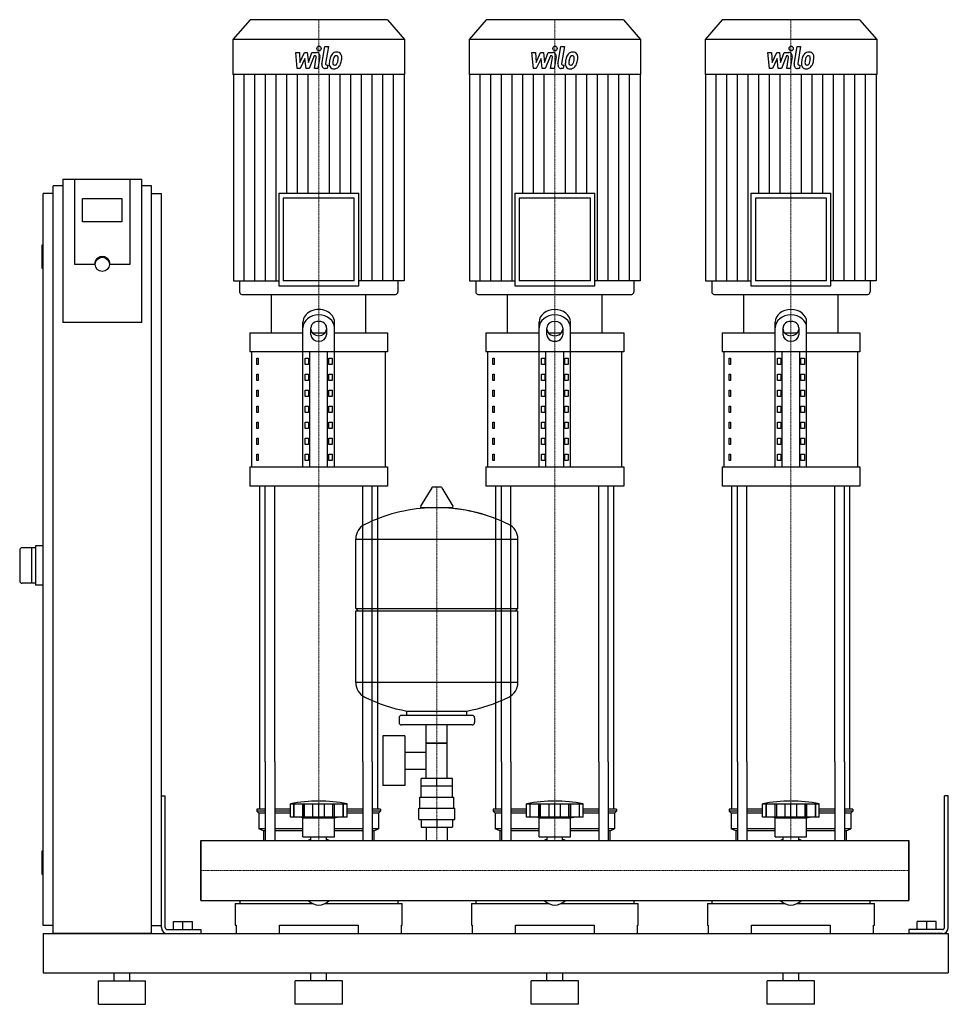
# Model space of a CAD drawing. Extents: x -230 to 950, y 0 to 1251.
import ezdxf

# ---------------------------------------------------------------- set-up
doc = ezdxf.new("R2010")
doc.units = 0
doc.linetypes.add('DASHDOT', pattern=[1, 0.5, -0.25, 0, -0.25])
doc.layers.get('0').update_dxf_attribs({"color": 124})
doc.layers.add('CP_AXIS', color=143, linetype='DASHDOT', lineweight=18)
doc.layers.add('CP_DETAL', color=33, linetype='Continuous')

msp = doc.modelspace()

# ---------------------------------------------------------------- linework, layer by layer
at = {"extrusion": (0, 1, 0)}
for p, q in [((62.8, 1251), (41, 1225.8)), ((237.2, 1251), (62.8, 1251)), ((237.2, 1251), (259, 1225.8)), ((362.8, 1251), (341, 1225.8)), ((537.2, 1251), (362.8, 1251)), ((537.2, 1251), (559, 1225.8)), ((662.8, 1251), (641, 1225.8)), ((837.2, 1251), (662.8, 1251)), ((837.2, 1251), (859, 1225.8)), ((259, 1225.8), (41, 1225.8)), ((41, 1225.8), (41, 1181.2)), ((259, 1225.8), (259, 1181.2)), ((559, 1225.8), (341, 1225.8)), ((341, 1225.8), (341, 1181.2)), ((559, 1225.8), (559, 1181.2)), ((859, 1225.8), (641, 1225.8)), ((641, 1225.8), (641, 1181.2)), ((859, 1225.8), (859, 1181.2)), ((259, 1181.2), (41, 1181.2)), ((41.6, 1181.2), (41.6, 919.4)), ((258.4, 1181.2), (258.4, 919.4)), ((559, 1181.2), (341, 1181.2)), ((341.6, 1181.2), (341.6, 919.4)), ((558.4, 1181.2), (558.4, 919.4)), ((859, 1181.2), (641, 1181.2)), ((641.6, 1181.2), (641.6, 919.4)), ((858.4, 1181.2), (858.4, 919.4)), ((-187.5, 90), (-187.5, 1040)), ((-175, 1040), (-187.5, 1040)), ((-175, 1048.4), (-175, 866.2)), ((-175, 1048.4), (-75, 1048.4)), ((-160, 940.1), (-160, 1048.4)), ((-90, 1048.4), (-90, 940.1)), ((-75, 866.2), (-75, 1048.4)), ((-62.5, 1040), (-75, 1040)), ((-62.5, 90), (-62.5, 1040)), ((-187.5, 1030), (-200, 1030)), ((-200, 100), (-200, 1030)), ((-62.5, 1030), (-50, 1030)), ((-50, 100), (-50, 1030)), ((99.1, 1030.7), (200.9, 1030.7)), ((99.1, 1030.7), (99.1, 912.9)), ((200.9, 912.9), (200.9, 1030.7)), ((399.1, 1030.7), (500.9, 1030.7)), ((399.1, 1030.7), (399.1, 912.9)), ((500.9, 912.9), (500.9, 1030.7)), ((699.1, 1030.7), (800.9, 1030.7)), ((699.1, 1030.7), (699.1, 912.9)), ((800.9, 912.9), (800.9, 1030.7)), ((-150, 994.2), (-150, 1023.8)), ((-150, 1023.8), (-100, 1023.8)), ((-100, 1023.8), (-100, 994.2)), ((195.2, 1024.1), (104.8, 1024.1)), ((104.8, 1024.1), (104.8, 919.4)), ((195.2, 919.4), (195.2, 1024.1)), ((495.2, 1024.1), (404.8, 1024.1)), ((404.8, 1024.1), (404.8, 919.4)), ((495.2, 919.4), (495.2, 1024.1)), ((795.2, 1024.1), (704.8, 1024.1)), ((704.8, 1024.1), (704.8, 919.4)), ((795.2, 919.4), (795.2, 1024.1)), ((-100, 994.2), (-150, 994.2)), ((-202, 964), (-202, 936)), ((-200, 965), (-201, 965)), ((-135, 940.1), (-160, 940.1)), ((-90, 940.1), (-115, 940.1)), ((-200, 935), (-201, 935)), ((41.6, 919.4), (99.1, 919.4)), ((49.5, 919.4), (49.5, 905.3)), ((195.2, 919.4), (104.8, 919.4)), ((258.4, 919.4), (200.9, 919.4)), ((250.5, 919.4), (250.5, 905.3)), ((341.6, 919.4), (399.1, 919.4)), ((349.5, 919.4), (349.5, 905.3)), ((495.2, 919.4), (404.8, 919.4)), ((558.4, 919.4), (500.9, 919.4)), ((550.5, 919.4), (550.5, 905.3)), ((641.6, 919.4), (699.1, 919.4)), ((649.5, 919.4), (649.5, 905.3)), ((795.2, 919.4), (704.8, 919.4)), ((858.4, 919.4), (800.9, 919.4)), ((850.5, 919.4), (850.5, 905.3)), ((52.3, 902), (247.7, 902)), ((90, 853.3), (90, 902)), ((99.1, 912.9), (200.9, 912.9)), ((210, 853.3), (210, 902)), ((352.3, 902), (547.7, 902)), ((390, 853.3), (390, 902)), ((399.1, 912.9), (500.9, 912.9)), ((510, 853.3), (510, 902)), ((652.3, 902), (847.7, 902)), ((690, 853.3), (690, 902)), ((699.1, 912.9), (800.9, 912.9)), ((810, 853.3), (810, 902)), ((-75, 866.2), (-175, 866.2)), ((130, 682.8), (130, 866.6)), ((170, 682.8), (170, 866.6)), ((430, 682.8), (430, 866.6)), ((470, 682.8), (470, 866.6)), ((730, 682.8), (730, 866.6)), ((770, 682.8), (770, 866.6)), ((62.5, 853.3), (130, 853.3)), ((62.5, 853.3), (62.5, 828.9)), ((140, 850.6), (140, 859.6)), ((141.6, 853.3), (158.4, 853.3)), ((160, 859.6), (160, 850.6)), ((170, 853.3), (237.5, 853.3)), ((237.5, 853.3), (237.5, 828.9)), ((362.5, 853.3), (430, 853.3)), ((362.5, 853.3), (362.5, 828.9)), ((440, 850.6), (440, 859.6)), ((441.6, 853.3), (458.4, 853.3)), ((460, 859.6), (460, 850.6)), ((470, 853.3), (537.5, 853.3)), ((537.5, 853.3), (537.5, 828.9)), ((662.5, 853.3), (730, 853.3)), ((662.5, 853.3), (662.5, 828.9)), ((740, 850.6), (740, 859.6)), ((741.6, 853.3), (758.4, 853.3)), ((760, 859.6), (760, 850.6)), ((770, 853.3), (837.5, 853.3)), ((837.5, 853.3), (837.5, 828.9)), ((237.5, 828.9), (62.5, 828.9)), ((65, 682.8), (65, 828.9)), ((138.7, 682.8), (138.7, 828.9)), ((161.3, 682.8), (161.3, 828.9)), ((235, 682.8), (235, 828.9)), ((537.5, 828.9), (362.5, 828.9)), ((365, 682.8), (365, 828.9)), ((438.7, 682.8), (438.7, 828.9)), ((461.3, 682.8), (461.3, 828.9)), ((535, 682.8), (535, 828.9)), ((837.5, 828.9), (662.5, 828.9)), ((665, 682.8), (665, 828.9)), ((738.7, 682.8), (738.7, 828.9)), ((761.3, 682.8), (761.3, 828.9)), ((835, 682.8), (835, 828.9)), ((71.4, 820.8), (73.1, 820.8)), ((71.4, 812.7), (71.4, 820.8)), ((73.1, 820.8), (73.1, 812.7)), ((132.9, 820.8), (137.2, 820.8)), ((132.9, 812.7), (132.9, 820.8)), ((137.2, 820.8), (137.2, 812.7)), ((162.8, 820.8), (167.1, 820.8)), ((162.8, 812.7), (162.8, 820.8)), ((167.1, 820.8), (167.1, 812.7)), ((371.4, 820.8), (373.1, 820.8)), ((371.4, 812.7), (371.4, 820.8)), ((373.1, 820.8), (373.1, 812.7)), ((432.9, 820.8), (437.2, 820.8)), ((432.9, 812.7), (432.9, 820.8)), ((437.2, 820.8), (437.2, 812.7)), ((462.8, 820.8), (467.1, 820.8)), ((462.8, 812.7), (462.8, 820.8)), ((467.1, 820.8), (467.1, 812.7)), ((671.4, 820.8), (673.1, 820.8)), ((671.4, 812.7), (671.4, 820.8)), ((673.1, 820.8), (673.1, 812.7)), ((732.9, 820.8), (737.2, 820.8)), ((732.9, 812.7), (732.9, 820.8)), ((737.2, 820.8), (737.2, 812.7)), ((762.8, 820.8), (767.1, 820.8)), ((762.8, 812.7), (762.8, 820.8)), ((767.1, 820.8), (767.1, 812.7)), ((73.1, 812.7), (71.4, 812.7)), ((137.2, 812.7), (132.9, 812.7)), ((167.1, 812.7), (162.8, 812.7)), ((373.1, 812.7), (371.4, 812.7)), ((437.2, 812.7), (432.9, 812.7)), ((467.1, 812.7), (462.8, 812.7)), ((673.1, 812.7), (671.4, 812.7)), ((737.2, 812.7), (732.9, 812.7)), ((767.1, 812.7), (762.8, 812.7)), ((71.4, 800.5), (73.1, 800.5)), ((71.4, 792.4), (71.4, 800.5)), ((73.1, 792.4), (71.4, 792.4)), ((73.1, 800.5), (73.1, 792.4)), ((132.9, 800.5), (137.2, 800.5)), ((132.9, 792.4), (132.9, 800.5)), ((137.2, 792.4), (132.9, 792.4)), ((137.2, 800.5), (137.2, 792.4)), ((162.8, 800.5), (167.1, 800.5)), ((162.8, 792.4), (162.8, 800.5)), ((167.1, 792.4), (162.8, 792.4)), ((167.1, 800.5), (167.1, 792.4)), ((371.4, 800.5), (373.1, 800.5)), ((371.4, 792.4), (371.4, 800.5)), ((373.1, 792.4), (371.4, 792.4)), ((373.1, 800.5), (373.1, 792.4)), ((432.9, 800.5), (437.2, 800.5)), ((432.9, 792.4), (432.9, 800.5)), ((437.2, 792.4), (432.9, 792.4)), ((437.2, 800.5), (437.2, 792.4)), ((462.8, 800.5), (467.1, 800.5)), ((462.8, 792.4), (462.8, 800.5)), ((467.1, 792.4), (462.8, 792.4)), ((467.1, 800.5), (467.1, 792.4)), ((671.4, 800.5), (673.1, 800.5)), ((671.4, 792.4), (671.4, 800.5)), ((673.1, 792.4), (671.4, 792.4)), ((673.1, 800.5), (673.1, 792.4)), ((732.9, 800.5), (737.2, 800.5)), ((732.9, 792.4), (732.9, 800.5)), ((737.2, 792.4), (732.9, 792.4)), ((737.2, 800.5), (737.2, 792.4)), ((762.8, 800.5), (767.1, 800.5)), ((762.8, 792.4), (762.8, 800.5)), ((767.1, 792.4), (762.8, 792.4)), ((767.1, 800.5), (767.1, 792.4)), ((71.4, 780.2), (73.1, 780.2)), ((71.4, 772.1), (71.4, 780.2)), ((73.1, 780.2), (73.1, 772.1)), ((132.9, 780.2), (137.2, 780.2)), ((132.9, 772.1), (132.9, 780.2)), ((137.2, 780.2), (137.2, 772.1)), ((162.8, 780.2), (167.1, 780.2)), ((162.8, 772.1), (162.8, 780.2)), ((167.1, 780.2), (167.1, 772.1)), ((371.4, 780.2), (373.1, 780.2)), ((371.4, 772.1), (371.4, 780.2)), ((373.1, 780.2), (373.1, 772.1)), ((432.9, 780.2), (437.2, 780.2)), ((432.9, 772.1), (432.9, 780.2)), ((437.2, 780.2), (437.2, 772.1)), ((462.8, 780.2), (467.1, 780.2)), ((462.8, 772.1), (462.8, 780.2)), ((467.1, 780.2), (467.1, 772.1)), ((671.4, 780.2), (673.1, 780.2)), ((671.4, 772.1), (671.4, 780.2)), ((673.1, 780.2), (673.1, 772.1)), ((732.9, 780.2), (737.2, 780.2)), ((732.9, 772.1), (732.9, 780.2)), ((737.2, 780.2), (737.2, 772.1)), ((762.8, 780.2), (767.1, 780.2)), ((762.8, 772.1), (762.8, 780.2)), ((767.1, 780.2), (767.1, 772.1)), ((73.1, 772.1), (71.4, 772.1)), ((137.2, 772.1), (132.9, 772.1)), ((167.1, 772.1), (162.8, 772.1)), ((373.1, 772.1), (371.4, 772.1)), ((437.2, 772.1), (432.9, 772.1)), ((467.1, 772.1), (462.8, 772.1)), ((673.1, 772.1), (671.4, 772.1)), ((737.2, 772.1), (732.9, 772.1)), ((767.1, 772.1), (762.8, 772.1)), ((71.4, 759.9), (73.1, 759.9)), ((71.4, 751.8), (71.4, 759.9)), ((73.1, 751.8), (71.4, 751.8)), ((73.1, 759.9), (73.1, 751.8)), ((132.9, 759.9), (137.2, 759.9)), ((132.9, 751.8), (132.9, 759.9)), ((137.2, 751.8), (132.9, 751.8)), ((137.2, 759.9), (137.2, 751.8)), ((162.8, 759.9), (167.1, 759.9)), ((162.8, 751.8), (162.8, 759.9)), ((167.1, 751.8), (162.8, 751.8)), ((167.1, 759.9), (167.1, 751.8)), ((371.4, 759.9), (373.1, 759.9)), ((371.4, 751.8), (371.4, 759.9)), ((373.1, 751.8), (371.4, 751.8)), ((373.1, 759.9), (373.1, 751.8)), ((432.9, 759.9), (437.2, 759.9)), ((432.9, 751.8), (432.9, 759.9)), ((437.2, 751.8), (432.9, 751.8)), ((437.2, 759.9), (437.2, 751.8)), ((462.8, 759.9), (467.1, 759.9)), ((462.8, 751.8), (462.8, 759.9)), ((467.1, 751.8), (462.8, 751.8)), ((467.1, 759.9), (467.1, 751.8)), ((671.4, 759.9), (673.1, 759.9)), ((671.4, 751.8), (671.4, 759.9)), ((673.1, 751.8), (671.4, 751.8)), ((673.1, 759.9), (673.1, 751.8)), ((732.9, 759.9), (737.2, 759.9)), ((732.9, 751.8), (732.9, 759.9)), ((737.2, 751.8), (732.9, 751.8)), ((737.2, 759.9), (737.2, 751.8)), ((762.8, 759.9), (767.1, 759.9)), ((762.8, 751.8), (762.8, 759.9)), ((767.1, 751.8), (762.8, 751.8)), ((767.1, 759.9), (767.1, 751.8)), ((71.4, 739.6), (73.1, 739.6)), ((71.4, 731.5), (71.4, 739.6)), ((73.1, 739.6), (73.1, 731.5)), ((132.9, 739.6), (137.2, 739.6)), ((132.9, 731.5), (132.9, 739.6)), ((137.2, 739.6), (137.2, 731.5)), ((162.8, 739.6), (167.1, 739.6)), ((162.8, 731.5), (162.8, 739.6)), ((167.1, 739.6), (167.1, 731.5)), ((371.4, 739.6), (373.1, 739.6)), ((371.4, 731.5), (371.4, 739.6)), ((373.1, 739.6), (373.1, 731.5)), ((432.9, 739.6), (437.2, 739.6)), ((432.9, 731.5), (432.9, 739.6)), ((437.2, 739.6), (437.2, 731.5)), ((462.8, 739.6), (467.1, 739.6)), ((462.8, 731.5), (462.8, 739.6)), ((467.1, 739.6), (467.1, 731.5)), ((671.4, 739.6), (673.1, 739.6)), ((671.4, 731.5), (671.4, 739.6)), ((673.1, 739.6), (673.1, 731.5)), ((732.9, 739.6), (737.2, 739.6)), ((732.9, 731.5), (732.9, 739.6)), ((737.2, 739.6), (737.2, 731.5)), ((762.8, 739.6), (767.1, 739.6)), ((762.8, 731.5), (762.8, 739.6)), ((767.1, 739.6), (767.1, 731.5)), ((73.1, 731.5), (71.4, 731.5)), ((137.2, 731.5), (132.9, 731.5)), ((167.1, 731.5), (162.8, 731.5)), ((373.1, 731.5), (371.4, 731.5)), ((437.2, 731.5), (432.9, 731.5)), ((467.1, 731.5), (462.8, 731.5)), ((673.1, 731.5), (671.4, 731.5)), ((737.2, 731.5), (732.9, 731.5)), ((767.1, 731.5), (762.8, 731.5)), ((71.4, 719.3), (73.1, 719.3)), ((71.4, 711.2), (71.4, 719.3)), ((73.1, 719.3), (73.1, 711.2)), ((132.9, 719.3), (137.2, 719.3)), ((132.9, 711.2), (132.9, 719.3)), ((137.2, 719.3), (137.2, 711.2)), ((162.8, 719.3), (167.1, 719.3)), ((162.8, 711.2), (162.8, 719.3)), ((167.1, 719.3), (167.1, 711.2)), ((371.4, 719.3), (373.1, 719.3)), ((371.4, 711.2), (371.4, 719.3)), ((373.1, 719.3), (373.1, 711.2)), ((432.9, 719.3), (437.2, 719.3)), ((432.9, 711.2), (432.9, 719.3)), ((437.2, 719.3), (437.2, 711.2)), ((462.8, 719.3), (467.1, 719.3)), ((462.8, 711.2), (462.8, 719.3)), ((467.1, 719.3), (467.1, 711.2)), ((671.4, 719.3), (673.1, 719.3)), ((671.4, 711.2), (671.4, 719.3)), ((673.1, 719.3), (673.1, 711.2)), ((732.9, 719.3), (737.2, 719.3)), ((732.9, 711.2), (732.9, 719.3)), ((737.2, 719.3), (737.2, 711.2)), ((762.8, 719.3), (767.1, 719.3)), ((762.8, 711.2), (762.8, 719.3)), ((767.1, 719.3), (767.1, 711.2)), ((73.1, 711.2), (71.4, 711.2)), ((137.2, 711.2), (132.9, 711.2)), ((167.1, 711.2), (162.8, 711.2)), ((373.1, 711.2), (371.4, 711.2)), ((437.2, 711.2), (432.9, 711.2)), ((467.1, 711.2), (462.8, 711.2)), ((673.1, 711.2), (671.4, 711.2)), ((737.2, 711.2), (732.9, 711.2)), ((767.1, 711.2), (762.8, 711.2)), ((71.4, 699), (73.1, 699)), ((71.4, 690.9), (71.4, 699)), ((73.1, 690.9), (71.4, 690.9)), ((73.1, 699), (73.1, 690.9)), ((132.9, 699), (137.2, 699)), ((132.9, 690.9), (132.9, 699)), ((137.2, 690.9), (132.9, 690.9)), ((137.2, 699), (137.2, 690.9)), ((162.8, 699), (167.1, 699)), ((162.8, 690.9), (162.8, 699)), ((167.1, 690.9), (162.8, 690.9)), ((167.1, 699), (167.1, 690.9)), ((371.4, 699), (373.1, 699)), ((371.4, 690.9), (371.4, 699)), ((373.1, 690.9), (371.4, 690.9)), ((373.1, 699), (373.1, 690.9)), ((432.9, 699), (437.2, 699)), ((432.9, 690.9), (432.9, 699)), ((437.2, 690.9), (432.9, 690.9)), ((437.2, 699), (437.2, 690.9)), ((462.8, 699), (467.1, 699)), ((462.8, 690.9), (462.8, 699)), ((467.1, 690.9), (462.8, 690.9)), ((467.1, 699), (467.1, 690.9)), ((671.4, 699), (673.1, 699)), ((671.4, 690.9), (671.4, 699)), ((673.1, 690.9), (671.4, 690.9)), ((673.1, 699), (673.1, 690.9)), ((732.9, 699), (737.2, 699)), ((732.9, 690.9), (732.9, 699)), ((737.2, 690.9), (732.9, 690.9)), ((737.2, 699), (737.2, 690.9)), ((762.8, 699), (767.1, 699)), ((762.8, 690.9), (762.8, 699)), ((767.1, 690.9), (762.8, 690.9)), ((767.1, 699), (767.1, 690.9)), ((62.5, 682.8), (237.5, 682.8)), ((62.5, 682.8), (62.5, 658.4)), ((237.5, 682.8), (237.5, 658.4)), ((362.5, 682.8), (537.5, 682.8)), ((362.5, 682.8), (362.5, 658.4)), ((537.5, 682.8), (537.5, 658.4)), ((662.5, 682.8), (837.5, 682.8)), ((662.5, 682.8), (662.5, 658.4)), ((837.5, 682.8), (837.5, 658.4)), ((237.5, 658.4), (62.5, 658.4)), ((293.6, 656.4), (279.4, 632.7)), ((305.3, 657), (294.7, 657)), ((306.4, 656.4), (320.6, 632.7)), ((537.5, 658.4), (362.5, 658.4)), ((837.5, 658.4), (662.5, 658.4)), ((319.5, 630.8), (280.5, 630.8)), ((197, 503), (197, 591.3)), ((197, 591), (403, 591)), ((403, 503), (403, 591.3)), ((-230, 577), (-230, 538)), ((-210, 580), (-227, 580)), ((-215, 580), (-215, 535)), ((-200, 582.5), (-210, 582.5)), ((-210, 582.5), (-210, 532.5)), ((-210, 535), (-227, 535)), ((-200, 532.5), (-210, 532.5)), ((197, 503), (403, 503)), ((200, 500), (197, 503)), ((400, 500), (403, 503)), ((197, 500), (403, 500)), ((197, 408.8), (197, 500)), ((403, 408.8), (403, 500)), ((403, 409), (197, 409)), ((252, 364), (252, 358)), ((345, 367), (255, 367)), ((262, 367), (262, 372.6)), ((338, 367), (338, 372.6)), ((348, 364), (348, 358)), ((345, 355), (255, 355)), ((286.5, 287), (286.5, 355)), ((313.4, 287), (313.4, 355)), ((231.6, 341), (231.6, 278)), ((259.6, 341), (231.6, 341)), ((259.6, 341), (259.6, 278)), ((313.4, 332), (286.5, 332)), ((286.5, 332), (313.4, 332)), ((259.6, 320.2), (286.5, 320.2)), ((75, 247.9), (75, 308.1)), ((82.1, 308.1), (82.1, 208)), ((94.1, 308.1), (94.1, 208)), ((205.9, 308.1), (205.9, 208)), ((217.9, 308.1), (217.9, 208)), ((225, 247.9), (225, 308.1)), ((375, 247.9), (375, 308.1)), ((382.1, 308.1), (382.1, 208)), ((394.1, 308.1), (394.1, 208)), ((505.9, 308.1), (505.9, 208)), ((517.9, 308.1), (517.9, 208)), ((525, 247.9), (525, 308.1)), ((675, 247.9), (675, 308.1)), ((682.1, 308.1), (682.1, 208)), ((694.1, 308.1), (694.1, 208)), ((805.9, 308.1), (805.9, 208)), ((817.9, 308.1), (817.9, 208)), ((825, 247.9), (825, 308.1)), ((259.6, 298.9), (286.5, 298.9)), ((259.6, 278), (231.6, 278)), ((320, 277), (280, 277)), ((280, 263), (280, 277)), ((280.1, 277), (280.1, 287)), ((319.9, 287), (280.1, 287)), ((300, 277), (300, 287)), ((319.9, 277), (319.9, 287)), ((320, 263), (320, 277)), ((-50, 265), (-45, 265)), ((-50, 97.5), (-50, 265)), ((-45, 97.5), (-45, 265)), ((278.5, 263), (321.5, 263)), ((278.5, 249), (278.5, 263)), ((321.5, 249), (321.5, 263)), ((950, 265), (945, 265)), ((945, 97.5), (945, 265)), ((950, 97.5), (950, 265)), ((114, 237.9), (114, 254.9)), ((118.5, 237.9), (118.5, 254.9)), ((118.8, 237.9), (118.8, 254.9)), ((129.8, 237.9), (129.8, 254.9)), ((130.1, 237.9), (130.1, 254.9)), ((132, 237.9), (132, 254.9)), ((142.6, 237.9), (142.6, 254.9)), ((150, 237.9), (150, 254.9)), ((157.4, 237.9), (157.4, 254.9)), ((168, 237.9), (168, 254.9)), ((169.9, 237.9), (169.9, 254.9)), ((170.2, 237.9), (170.2, 254.9)), ((181.2, 237.9), (181.2, 254.9)), ((181.5, 237.9), (181.5, 254.9)), ((186, 237.9), (186, 254.9)), ((414, 237.9), (414, 254.9)), ((418.5, 237.9), (418.5, 254.9)), ((418.8, 237.9), (418.8, 254.9)), ((429.8, 237.9), (429.8, 254.9)), ((430.1, 237.9), (430.1, 254.9)), ((432, 237.9), (432, 254.9)), ((442.6, 237.9), (442.6, 254.9)), ((450, 237.9), (450, 254.9)), ((457.4, 237.9), (457.4, 254.9)), ((468, 237.9), (468, 254.9)), ((469.9, 237.9), (469.9, 254.9)), ((470.2, 237.9), (470.2, 254.9)), ((481.2, 237.9), (481.2, 254.9)), ((481.5, 237.9), (481.5, 254.9)), ((486, 237.9), (486, 254.9)), ((714, 237.9), (714, 254.9)), ((718.5, 237.9), (718.5, 254.9)), ((718.8, 237.9), (718.8, 254.9)), ((729.8, 237.9), (729.8, 254.9)), ((730.1, 237.9), (730.1, 254.9)), ((732, 237.9), (732, 254.9)), ((742.6, 237.9), (742.6, 254.9)), ((750, 237.9), (750, 254.9)), ((757.4, 237.9), (757.4, 254.9)), ((768, 237.9), (768, 254.9)), ((769.9, 237.9), (769.9, 254.9)), ((770.2, 237.9), (770.2, 254.9)), ((781.2, 237.9), (781.2, 254.9)), ((781.5, 237.9), (781.5, 254.9)), ((786, 237.9), (786, 254.9)), ((82.1, 247.9), (71.5, 247.9)), ((71.5, 247.9), (71.5, 245.4)), ((82.1, 245.4), (71.5, 245.4)), ((74, 242.9), (71.5, 245.4)), ((82.1, 242.9), (74, 242.9)), ((74, 242.9), (74, 222.9)), ((114, 247.9), (94.1, 247.9)), ((114, 245.4), (94.1, 245.4)), ((114, 242.9), (94.1, 242.9)), ((186, 237.9), (114, 237.9)), ((130, 236.9), (126, 237.9)), ((170, 236.9), (174, 237.9)), ((205.9, 247.9), (186, 247.9)), ((205.9, 245.4), (186, 245.4)), ((205.9, 242.9), (186, 242.9)), ((228.5, 247.9), (217.9, 247.9)), ((228.5, 245.4), (217.9, 245.4)), ((226, 242.9), (217.9, 242.9)), ((226, 242.9), (228.5, 245.4)), ((226, 242.9), (226, 222.9)), ((228.5, 247.9), (228.5, 245.4)), ((277, 249), (323, 249)), ((277, 235), (277, 249)), ((323, 235), (323, 249)), ((382.1, 247.9), (371.5, 247.9)), ((371.5, 247.9), (371.5, 245.4)), ((382.1, 245.4), (371.5, 245.4)), ((374, 242.9), (371.5, 245.4)), ((382.1, 242.9), (374, 242.9)), ((374, 242.9), (374, 222.9)), ((414, 247.9), (394.1, 247.9)), ((414, 245.4), (394.1, 245.4)), ((414, 242.9), (394.1, 242.9)), ((486, 237.9), (414, 237.9)), ((430, 236.9), (426, 237.9)), ((470, 236.9), (474, 237.9)), ((505.9, 247.9), (486, 247.9)), ((505.9, 245.4), (486, 245.4)), ((505.9, 242.9), (486, 242.9)), ((528.5, 247.9), (517.9, 247.9)), ((528.5, 245.4), (517.9, 245.4)), ((526, 242.9), (517.9, 242.9)), ((526, 242.9), (528.5, 245.4)), ((526, 242.9), (526, 222.9)), ((528.5, 247.9), (528.5, 245.4)), ((682.1, 247.9), (671.5, 247.9)), ((671.5, 247.9), (671.5, 245.4)), ((682.1, 245.4), (671.5, 245.4)), ((674, 242.9), (671.5, 245.4)), ((682.1, 242.9), (674, 242.9)), ((674, 242.9), (674, 222.9)), ((714, 247.9), (694.1, 247.9)), ((714, 245.4), (694.1, 245.4)), ((714, 242.9), (694.1, 242.9)), ((786, 237.9), (714, 237.9)), ((730, 236.9), (726, 237.9)), ((770, 236.9), (774, 237.9)), ((805.9, 247.9), (786, 247.9)), ((805.9, 245.4), (786, 245.4)), ((805.9, 242.9), (786, 242.9)), ((828.5, 247.9), (817.9, 247.9)), ((828.5, 245.4), (817.9, 245.4)), ((826, 242.9), (817.9, 242.9)), ((826, 242.9), (828.5, 245.4)), ((826, 242.9), (826, 222.9)), ((828.5, 247.9), (828.5, 245.4)), ((130, 236.9), (150, 236.9)), ((130, 212.9), (130, 236.9)), ((150, 236.9), (170, 236.9)), ((170, 212.9), (170, 236.9)), ((277, 235), (323, 235)), ((280.1, 235), (280.1, 225)), ((300, 235), (300, 225)), ((319.9, 235), (319.9, 225)), ((430, 236.9), (450, 236.9)), ((430, 212.9), (430, 236.9)), ((450, 236.9), (470, 236.9)), ((470, 212.9), (470, 236.9)), ((730, 236.9), (750, 236.9)), ((730, 212.9), (730, 236.9)), ((750, 236.9), (770, 236.9)), ((770, 212.9), (770, 236.9)), ((82.1, 222.9), (74, 222.9)), ((80, 220.4), (74, 222.9)), ((82.1, 220.4), (80, 220.4)), ((80, 220.4), (80, 208)), ((130, 222.9), (94.1, 222.9)), ((130, 220.4), (94.1, 220.4)), ((130, 212.9), (150, 212.9)), ((140.1, 208), (140.1, 212.9)), ((150, 212.9), (170, 212.9)), ((159.9, 208), (159.9, 212.9)), ((205.9, 222.9), (170, 222.9)), ((205.9, 220.4), (170, 220.4)), ((226, 222.9), (217.9, 222.9)), ((220, 220.4), (217.9, 220.4)), ((220, 220.4), (226, 222.9)), ((220, 220.4), (220, 208)), ((280.1, 225), (319.9, 225)), ((286.5, 225), (286.5, 208)), ((313.4, 225), (313.4, 208)), ((382.1, 222.9), (374, 222.9)), ((380, 220.4), (374, 222.9)), ((382.1, 220.4), (380, 220.4)), ((380, 220.4), (380, 208)), ((430, 222.9), (394.1, 222.9)), ((430, 220.4), (394.1, 220.4)), ((430, 212.9), (450, 212.9)), ((440.1, 208), (440.1, 212.9)), ((450, 212.9), (470, 212.9)), ((459.9, 208), (459.9, 212.9)), ((505.9, 222.9), (470, 222.9)), ((505.9, 220.4), (470, 220.4)), ((526, 222.9), (517.9, 222.9)), ((520, 220.4), (517.9, 220.4)), ((520, 220.4), (526, 222.9)), ((520, 220.4), (520, 208)), ((682.1, 222.9), (674, 222.9)), ((680, 220.4), (674, 222.9)), ((682.1, 220.4), (680, 220.4)), ((680, 220.4), (680, 208)), ((730, 222.9), (694.1, 222.9)), ((730, 220.4), (694.1, 220.4)), ((730, 212.9), (750, 212.9)), ((740.1, 208), (740.1, 212.9)), ((750, 212.9), (770, 212.9)), ((759.9, 208), (759.9, 212.9)), ((805.9, 222.9), (770, 222.9)), ((805.9, 220.4), (770, 220.4)), ((826, 222.9), (817.9, 222.9)), ((820, 220.4), (817.9, 220.4)), ((820, 220.4), (826, 222.9)), ((820, 220.4), (820, 208)), ((0, 131.9), (0, 208)), ((0, 208), (900, 208)), ((900, 131.9), (900, 208)), ((900, 208), (900, 131.9)), ((-202, 194), (-202, 166)), ((-200, 195), (-201, 195)), ((-200, 165), (-201, 165)), ((0, 131.9), (900, 131.9)), ((44, 128), (141.9, 128)), ((44, 128), (44, 100.6)), ((49.6, 131.9), (49.6, 128)), ((158.1, 128), (256, 128)), ((250.4, 131.9), (250.4, 128)), ((256, 100.6), (256, 128)), ((344, 128), (441.9, 128)), ((344, 128), (344, 100.6)), ((349.6, 131.9), (349.6, 128)), ((458.1, 128), (556, 128)), ((550.4, 131.9), (550.4, 128)), ((556, 100.6), (556, 128)), ((644, 128), (741.9, 128)), ((644, 128), (644, 100.6)), ((649.6, 131.9), (649.6, 128)), ((758.1, 128), (856, 128)), ((850.4, 131.9), (850.4, 128)), ((856, 100.6), (856, 128)), ((-34.5, 105), (-10.5, 105)), ((-34.5, 95), (-34.5, 105)), ((-22.5, 95), (-22.5, 105)), ((-10.5, 95), (-10.5, 105)), ((44, 100.6), (45, 100.6)), ((45, 100.6), (45, 90)), ((100, 90), (100, 100.6)), ((100, 100.6), (200, 100.6)), ((200, 100.6), (200, 90)), ((255, 90), (255, 100.6)), ((255, 100.6), (256, 100.6)), ((344, 100.6), (345, 100.6)), ((345, 100.6), (345, 90)), ((400, 90), (400, 100.6)), ((400, 100.6), (500, 100.6)), ((500, 100.6), (500, 90)), ((555, 90), (555, 100.6)), ((555, 100.6), (556, 100.6)), ((644, 100.6), (645, 100.6)), ((645, 100.6), (645, 90)), ((700, 90), (700, 100.6)), ((700, 100.6), (800, 100.6)), ((800, 100.6), (800, 90)), ((855, 90), (855, 100.6)), ((855, 100.6), (856, 100.6)), ((934.5, 105), (910.5, 105)), ((910.5, 95), (910.5, 105)), ((922.5, 95), (922.5, 105)), ((934.5, 95), (934.5, 105)), ((-187.5, 100), (-200, 100)), ((-200, 90), (-200, 40)), ((-200, 90), (950, 90)), ((-62.5, 90), (-187.5, 90)), ((-62.5, 100), (-50, 100)), ((-42.5, 95), (0, 95)), ((-42.5, 90), (0, 90)), ((0, 95), (0, 90)), ((900, 95), (900, 90)), ((942.5, 95), (900, 95)), ((942.5, 90), (900, 90)), ((950, 90), (950, 40)), ((950, 90), (950, 40)), ((-200, 40), (950, 40)), ((-110, 30), (-110, 40)), ((-90, 30), (-90, 40)), ((140, 30), (140, 40)), ((160, 30), (160, 40)), ((440, 30), (440, 40)), ((460, 30), (460, 40)), ((740, 30), (740, 40)), ((760, 30), (760, 40)), ((-130, 30), (-70, 30)), ((-130, 0), (-130, 30)), ((-70, 0), (-70, 30)), ((180, 30), (120, 30)), ((120, 0), (120, 30)), ((180, 0), (180, 30)), ((480, 30), (420, 30)), ((420, 0), (420, 30)), ((480, 0), (480, 30)), ((780, 30), (720, 30)), ((720, 0), (720, 30)), ((780, 0), (780, 30)), ((-130, 0), (-70, 0)), ((180, 0), (120, 0)), ((480, 0), (420, 0)), ((780, 0), (720, 0))]:
    msp.add_line(p, q, dxfattribs=at)
for p, q in [((90, 902), (210, 902)), ((390, 902), (510, 902)), ((690, 902), (810, 902)), ((75, 308.1), (75, 658.4)), ((82.1, 308.1), (82.1, 658.4)), ((94.1, 308.1), (94.1, 658.4)), ((205.9, 308.1), (205.9, 658.4)), ((217.9, 308.1), (217.9, 658.4)), ((225, 308.1), (225, 658.4)), ((375, 308.1), (375, 658.4)), ((382.1, 308.1), (382.1, 658.4)), ((394.1, 308.1), (394.1, 658.4)), ((505.9, 308.1), (505.9, 658.4)), ((517.9, 308.1), (517.9, 658.4)), ((525, 308.1), (525, 658.4)), ((675, 308.1), (675, 658.4)), ((682.1, 308.1), (682.1, 658.4)), ((694.1, 308.1), (694.1, 658.4)), ((805.9, 308.1), (805.9, 658.4)), ((817.9, 308.1), (817.9, 658.4)), ((825, 308.1), (825, 658.4)), ((262, 372.6), (338, 372.6)), ((114, 254.9), (186, 254.9)), ((414, 254.9), (486, 254.9)), ((714, 254.9), (786, 254.9)), ((0, 208), (0, 208)), ((0, 208), (0, 131.9)), ((0, 131.9), (0, 208)), ((80, 208), (220, 208)), ((380, 208), (520, 208)), ((680, 208), (820, 208)), ((900, 208), (900, 208)), ((900, 208), (900, 131.9)), ((900, 131.9), (900, 208)), ((0, 131.9), (0, 131.9)), ((49.6, 131.9), (250.4, 131.9)), ((349.6, 131.9), (550.4, 131.9)), ((649.6, 131.9), (850.4, 131.9)), ((900, 131.9), (900, 131.9)), ((45, 90), (255, 90)), ((345, 90), (555, 90)), ((645, 90), (855, 90))]:
    msp.add_line(p, q)
msp.add_circle((-125, 940.1), 8.98)
for centre, radius, start, end in [((-201, 964), 1, 90, 180), ((-201, 936), 1, 180, 270), ((294.7, 655.8), 1.25, 90, 149.0362), ((305.3, 655.8), 1.25, 30.9638, 90), ((300, 424), 207, 92.8162, 116.2545), ((280.5, 632), 1.25, 149.0362, 270), ((300, 424), 207, 72.4263, 87.1838), ((300, 424), 207, 63.7455, 87.1838), ((319.5, 632), 1.25, 270, 30.9638), ((217.5, 591.3), 20.5, 116.2545, 180), ((382.5, 591.3), 20.5, 0, 63.7455), ((-227, 577), 3, 90, 180), ((-227, 538), 3, 180, 270), ((217.5, 408.8), 20.5, 180, 243.7455), ((382.5, 408.8), 20.5, 296.2545, 0), ((300, 576), 207, 243.7455, 259.4219), ((300, 576), 207, 280.5781, 296.2545), ((255, 364), 3, 90, 180), ((345, 364), 3, 0, 90), ((255, 358), 3, 180, 270), ((345, 358), 3, 270, 0), ((150, 53.3), 204.8, 79.875, 100.125), ((450, 53.3), 204.8, 79.875, 100.125), ((750, 53.3), 204.8, 79.875, 100.125), ((150, 177.9), 33, 107.4758, 113.9872), ((150, 177.9), 33, 66.0128, 72.5242), ((450, 177.9), 33, 107.4758, 113.9872), ((450, 177.9), 33, 66.0128, 72.5242), ((750, 177.9), 33, 107.4758, 113.9872), ((750, 177.9), 33, 66.0128, 72.5242), ((-201, 194), 1, 90, 180), ((-201, 166), 1, 180, 270), ((-42.5, 97.5), 7.5, 180, 270), ((-42.5, 97.5), 2.5, 180, 270), ((942.5, 97.5), 2.5, 270, 0), ((942.5, 97.5), 7.5, 270, 0)]:
    msp.add_arc(centre, radius, start, end)
for centre, major_axis, ratio, start_param, end_param in [((-125, 940.1), (10, 0), 0.984808, 0, 3.141593), ((52.3, 905.3), (0, 3.27), 0.864142, 1.570796, 3.141593), ((247.7, 905.3), (0, 3.27), 0.864142, 3.141593, 4.712389), ((352.3, 905.3), (0, 3.27), 0.864142, 1.570796, 3.141593), ((547.7, 905.3), (0, 3.27), 0.864142, 3.141593, 4.712389), ((652.3, 905.3), (0, 3.27), 0.864142, 1.570796, 3.141593), ((847.7, 905.3), (0, 3.27), 0.864142, 3.141593, 4.712389), ((150, 866.6), (20, 0), 0.812, 0, 3.141593), ((150, 859.6), (-20, 0), 0.812, 3.141593, 6.283185), ((450, 866.6), (-20, 0), 0.812, 3.141593, 6.283185), ((450, 859.6), (-20, 0), 0.812, 3.141593, 6.283185), ((750, 866.6), (-20, 0), 0.812, 3.141593, 6.283185), ((750, 859.6), (-20, 0), 0.812, 3.141593, 6.283185), ((150, 859.6), (10, 0), 0.812, 0, 3.141593), ((450, 859.6), (-10, 0), 0.812, 3.141593, 6.283185), ((750, 859.6), (10, 0), 0.812, 0, 3.141593), ((150, 857.6), (10, 0), 0.812, 3.141593, 6.283185), ((450, 857.6), (-10, 0), 0.812, 0, 3.141593), ((750, 857.6), (10, 0), 0.812, 3.141593, 6.283185), ((150, 850.6), (10, 0), 0.812, 3.141593, 6.283185), ((450, 850.6), (-10, 0), 0.812, 0, 3.141593), ((750, 850.6), (10, 0), 0.812, 3.141593, 6.283185), ((150, 195.7), (0, 69.7), 0.473182, 2.722937, 3.560248), ((450, 195.7), (0, 69.7), 0.473182, 2.722937, 3.560248), ((750, 195.7), (0, 69.7), 0.473182, 2.722937, 3.560248)]:
    msp.add_ellipse(centre, major_axis=major_axis, ratio=ratio, start_param=start_param, end_param=end_param)
at = {"layer": 'CP_AXIS'}
for p, q in [((150, 1251), (150, 902)), ((450, 1251), (450, 902)), ((750, 1251), (750, 902)), ((150, 658.4), (150, 902)), ((450, 658.4), (450, 902)), ((750, 658.4), (750, 902)), ((150, 308.1), (150, 658.4)), ((300, 208), (300, 657)), ((450, 308.1), (450, 658.4)), ((750, 308.1), (750, 658.4)), ((150, 208), (150, 308.1)), ((450, 208), (450, 308.1)), ((750, 208), (750, 308.1)), ((0, 170), (900, 170)), ((0, 170), (0, 170)), ((900, 170), (900, 170))]:
    msp.add_line(p, q, dxfattribs=at)
at = {"layer": 'CP_DETAL'}
for p, q in [((154, 1194.7), (157.8, 1217.1)), ((157.8, 1217.1), (162.2, 1217.1)), ((162.2, 1217.1), (158.6, 1195.4)), ((454, 1194.7), (457.8, 1217.1)), ((457.8, 1217.1), (462.2, 1217.1)), ((462.2, 1217.1), (458.6, 1195.4)), ((754, 1194.7), (757.8, 1217.1)), ((757.8, 1217.1), (762.2, 1217.1)), ((762.2, 1217.1), (758.6, 1195.4)), ((120.8, 1209.5), (125.4, 1209.5)), ((122.7, 1188.9), (120.8, 1209.5)), ((125.4, 1209.5), (126.1, 1196.8)), ((126.1, 1196.8), (131.9, 1209.5)), ((132.5, 1201.8), (126.5, 1188.9)), ((131.9, 1209.5), (135.4, 1209.5)), ((134, 1188.9), (132.5, 1201.8)), ((135.4, 1209.5), (136.9, 1196.8)), ((136.9, 1196.8), (141.4, 1209.5)), ((144.3, 1205.2), (137.9, 1188.9)), ((141.4, 1209.5), (147.3, 1209.5)), ((145.4, 1205.2), (144.3, 1205.2)), ((144.6, 1188.8), (146.9, 1203)), ((151.5, 1203.7), (149, 1188.8)), ((420.8, 1209.5), (425.4, 1209.5)), ((422.7, 1188.9), (420.8, 1209.5)), ((425.4, 1209.5), (426.1, 1196.8)), ((426.1, 1196.8), (431.9, 1209.5)), ((432.5, 1201.8), (426.5, 1188.9)), ((431.9, 1209.5), (435.4, 1209.5)), ((434, 1188.9), (432.5, 1201.8)), ((435.4, 1209.5), (436.9, 1196.8)), ((436.9, 1196.8), (441.4, 1209.5)), ((444.3, 1205.2), (437.9, 1188.9)), ((441.4, 1209.5), (447.3, 1209.5)), ((445.4, 1205.2), (444.3, 1205.2)), ((444.6, 1188.8), (446.9, 1203)), ((451.5, 1203.7), (449, 1188.8)), ((720.8, 1209.5), (725.4, 1209.5)), ((722.7, 1188.9), (720.8, 1209.5)), ((725.4, 1209.5), (726.1, 1196.8)), ((726.1, 1196.8), (731.9, 1209.5)), ((732.5, 1201.8), (726.5, 1188.9)), ((731.9, 1209.5), (735.4, 1209.5)), ((734, 1188.9), (732.5, 1201.8)), ((735.4, 1209.5), (736.9, 1196.8)), ((736.9, 1196.8), (741.4, 1209.5)), ((744.3, 1205.2), (737.9, 1188.9)), ((741.4, 1209.5), (747.3, 1209.5)), ((745.4, 1205.2), (744.3, 1205.2)), ((744.6, 1188.8), (746.9, 1203)), ((751.5, 1203.7), (749, 1188.8)), ((126.5, 1188.9), (122.7, 1188.9)), ((137.9, 1188.9), (134, 1188.9)), ((149, 1188.8), (144.6, 1188.8)), ((160.8, 1188.9), (158.2, 1188.9)), ((160.2, 1193.2), (161.5, 1193.2)), ((161.5, 1193.2), (160.8, 1188.9)), ((426.5, 1188.9), (422.7, 1188.9)), ((437.9, 1188.9), (434, 1188.9)), ((449, 1188.8), (444.6, 1188.8)), ((460.8, 1188.9), (458.2, 1188.9)), ((460.2, 1193.2), (461.5, 1193.2)), ((461.5, 1193.2), (460.8, 1188.9)), ((726.5, 1188.9), (722.7, 1188.9)), ((737.9, 1188.9), (734, 1188.9)), ((749, 1188.8), (744.6, 1188.8)), ((760.8, 1188.9), (758.2, 1188.9)), ((760.2, 1193.2), (761.5, 1193.2)), ((761.5, 1193.2), (760.8, 1188.9)), ((55.1, 919.4), (55.1, 1181.2)), ((68.7, 919.4), (68.7, 1181.2)), ((82.2, 919.4), (82.2, 1181.2)), ((95.8, 919.4), (95.8, 1181.2)), ((109.3, 1030.7), (109.3, 1181.2)), ((122.9, 1030.7), (122.9, 1181.2)), ((136.4, 1030.7), (136.4, 1181.2)), ((163.6, 1030.7), (163.6, 1181.2)), ((177.1, 1030.7), (177.1, 1181.2)), ((190.7, 1030.7), (190.7, 1181.2)), ((204.2, 919.4), (204.2, 1181.2)), ((217.8, 919.4), (217.8, 1181.2)), ((231.3, 919.4), (231.3, 1181.2)), ((244.9, 919.4), (244.9, 1181.2)), ((355.1, 919.4), (355.1, 1181.2)), ((368.7, 919.4), (368.7, 1181.2)), ((382.2, 919.4), (382.2, 1181.2)), ((395.8, 919.4), (395.8, 1181.2)), ((409.3, 1030.7), (409.3, 1181.2)), ((422.9, 1030.7), (422.9, 1181.2)), ((436.4, 1030.7), (436.4, 1181.2)), ((463.6, 1030.7), (463.6, 1181.2)), ((477.1, 1030.7), (477.1, 1181.2)), ((490.7, 1030.7), (490.7, 1181.2)), ((504.2, 919.4), (504.2, 1181.2)), ((517.8, 919.4), (517.8, 1181.2)), ((531.3, 919.4), (531.3, 1181.2)), ((544.9, 919.4), (544.9, 1181.2)), ((655.1, 919.4), (655.1, 1181.2)), ((668.7, 919.4), (668.7, 1181.2)), ((682.2, 919.4), (682.2, 1181.2)), ((695.8, 919.4), (695.8, 1181.2)), ((709.3, 1030.7), (709.3, 1181.2)), ((722.9, 1030.7), (722.9, 1181.2)), ((736.4, 1030.7), (736.4, 1181.2)), ((763.6, 1030.7), (763.6, 1181.2)), ((777.1, 1030.7), (777.1, 1181.2)), ((790.7, 1030.7), (790.7, 1181.2)), ((804.2, 919.4), (804.2, 1181.2)), ((817.8, 919.4), (817.8, 1181.2)), ((831.3, 919.4), (831.3, 1181.2)), ((844.9, 919.4), (844.9, 1181.2))]:
    msp.add_line(p, q, dxfattribs=at)
for centre, major_axis, start_param, end_param in [((150.3, 1214.4), (0, 3.06), -1.570796, 4.712389), ((450.3, 1214.4), (0, 3.06), -1.570796, 4.712389), ((750.3, 1214.4), (0, 3.06), -1.570796, 4.712389), ((145.4, 1203.3), (0, 1.84), 4.522641, 6.283816), ((147.4, 1204.6), (0, 4.9), 4.522956, 6.2851), ((179.2, 1196.4), (0, 18.1), 1.101504, 1.415012), ((172.5, 1199.9), (0, 9.64), 0.706747, 1.06229), ((172.9, 1199.5), (0, 10.3), -0.011717, 0.719047), ((192, 1193.9), (0, 28.1), 1.309179, 1.382067), ((173.3, 1200.1), (0, 5.56), 0.738667, 1.370862), ((172.2, 1201.3), (0, 3.8), -0.022787, 0.708547), ((172.3, 1201.7), (0, 3.47), -0.360166, 0.022399), ((173.4, 1202.7), (0, 7.12), -0.875064, 0.066109), ((172.7, 1202.8), (0, 2.28), -0.892005, -0.373104), ((172, 1202.4), (0, 3.09), 4.685781, 5.339539), ((157.7, 1202.8), (0, 19.7), 4.526967, 4.68585), ((173.8, 1203.5), (0, 6.26), 4.663826, 5.356723), ((161.3, 1203.6), (0, 20.8), 4.49919, 4.690723), ((445.4, 1203.3), (0, 1.84), 4.522641, 6.283816), ((447.4, 1204.6), (0, 4.9), 4.522956, 6.2851), ((479.2, 1196.4), (0, 18.1), 1.101504, 1.415012), ((472.5, 1199.9), (0, 9.64), 0.706747, 1.06229), ((472.9, 1199.5), (0, 10.3), -0.011717, 0.719047), ((492, 1193.9), (0, 28.1), 1.309179, 1.382067), ((473.3, 1200.1), (0, 5.56), 0.738667, 1.370862), ((472.2, 1201.3), (0, 3.8), -0.022787, 0.708547), ((472.3, 1201.7), (0, 3.47), -0.360166, 0.022399), ((473.4, 1202.7), (0, 7.12), -0.875064, 0.066109), ((472.7, 1202.8), (0, 2.28), -0.892005, -0.373104), ((472, 1202.4), (0, 3.09), 4.685781, 5.339539), ((457.7, 1202.8), (0, 19.7), 4.526967, 4.68585), ((473.8, 1203.5), (0, 6.26), 4.663826, 5.356723), ((461.3, 1203.6), (0, 20.8), 4.49919, 4.690723), ((745.4, 1203.3), (0, 1.84), 4.522641, 6.283816), ((747.4, 1204.6), (0, 4.9), 4.522956, 6.2851), ((779.2, 1196.4), (0, 18.1), 1.101504, 1.415012), ((772.5, 1199.9), (0, 9.64), 0.706747, 1.06229), ((772.9, 1199.5), (0, 10.3), -0.011717, 0.719047), ((792, 1193.9), (0, 28.1), 1.309179, 1.382067), ((773.3, 1200.1), (0, 5.56), 0.738667, 1.370862), ((772.2, 1201.3), (0, 3.8), -0.022787, 0.708547), ((772.3, 1201.7), (0, 3.47), -0.360166, 0.022399), ((773.4, 1202.7), (0, 7.12), -0.875064, 0.066109), ((772.7, 1202.8), (0, 2.28), -0.892005, -0.373104), ((772, 1202.4), (0, 3.09), 4.685781, 5.339539), ((757.7, 1202.8), (0, 19.7), 4.526967, 4.68585), ((773.8, 1203.5), (0, 6.26), 4.663826, 5.356723), ((761.3, 1203.6), (0, 20.8), 4.49919, 4.690723), ((158.2, 1193.8), (0, 4.9), 1.378883, 3.141593), ((160.2, 1195.1), (0, 1.84), 1.378882, 3.141593), ((168.8, 1195), (0, 6.42), 1.456354, 2.212906), ((184.5, 1194.2), (0, 24.5), 1.367174, 1.510161), ((169, 1195.5), (0, 6.93), 2.253527, 3.215613), ((183.2, 1195.5), (0, 17.8), 1.358757, 1.515497), ((170.6, 1196.1), (0, 3.23), 1.449752, 2.193395), ((170.1, 1195.9), (0, 2.61), 2.273362, 3.224246), ((169.5, 1199.1), (0, 10.5), 3.135899, 3.850877), ((169.7, 1202.4), (0, 9.12), 3.214627, 3.355049), ((170.4, 1197.1), (0, 3.8), 3.442438, 3.844582), ((169.8, 1197.7), (0, 4.67), 3.859587, 4.272849), ((161.2, 1201.9), (0, 15.6), 4.302764, 4.538961), ((169.6, 1198.9), (0, 10.2), 3.857217, 4.434154), ((153, 1204.9), (0, 30.4), 4.416789, 4.523205), ((458.2, 1193.8), (0, 4.9), 1.378883, 3.141593), ((460.2, 1195.1), (0, 1.84), 1.378882, 3.141593), ((468.8, 1195), (0, 6.42), 1.456354, 2.212906), ((484.5, 1194.2), (0, 24.5), 1.367174, 1.510161), ((469, 1195.5), (0, 6.93), 2.253527, 3.215613), ((483.2, 1195.5), (0, 17.8), 1.358757, 1.515497), ((470.6, 1196.1), (0, 3.23), 1.449752, 2.193395), ((470.1, 1195.9), (0, 2.61), 2.273362, 3.224246), ((469.5, 1199.1), (0, 10.5), 3.135899, 3.850877), ((469.7, 1202.4), (0, 9.12), 3.214627, 3.355049), ((470.4, 1197.1), (0, 3.8), 3.442438, 3.844582), ((469.8, 1197.7), (0, 4.67), 3.859587, 4.272849), ((461.2, 1201.9), (0, 15.6), 4.302764, 4.538961), ((469.6, 1198.9), (0, 10.2), 3.857217, 4.434154), ((453, 1204.9), (0, 30.4), 4.416789, 4.523205), ((758.2, 1193.8), (0, 4.9), 1.378883, 3.141593), ((760.2, 1195.1), (0, 1.84), 1.378882, 3.141593), ((768.8, 1195), (0, 6.42), 1.456354, 2.212906), ((784.5, 1194.2), (0, 24.5), 1.367174, 1.510161), ((769, 1195.5), (0, 6.93), 2.253527, 3.215613), ((783.2, 1195.5), (0, 17.8), 1.358757, 1.515497), ((770.6, 1196.1), (0, 3.23), 1.449752, 2.193395), ((770.1, 1195.9), (0, 2.61), 2.273362, 3.224246), ((769.5, 1199.1), (0, 10.5), 3.135899, 3.850877), ((769.7, 1202.4), (0, 9.12), 3.214627, 3.355049), ((770.4, 1197.1), (0, 3.8), 3.442438, 3.844582), ((769.8, 1197.7), (0, 4.67), 3.859587, 4.272849), ((761.2, 1201.9), (0, 15.6), 4.302764, 4.538961), ((769.6, 1198.9), (0, 10.2), 3.857217, 4.434154), ((753, 1204.9), (0, 30.4), 4.416789, 4.523205)]:
    msp.add_ellipse(centre, major_axis=major_axis, ratio=0.864142, start_param=start_param, end_param=end_param, dxfattribs=at)

doc.saveas('drawing.dxf')
